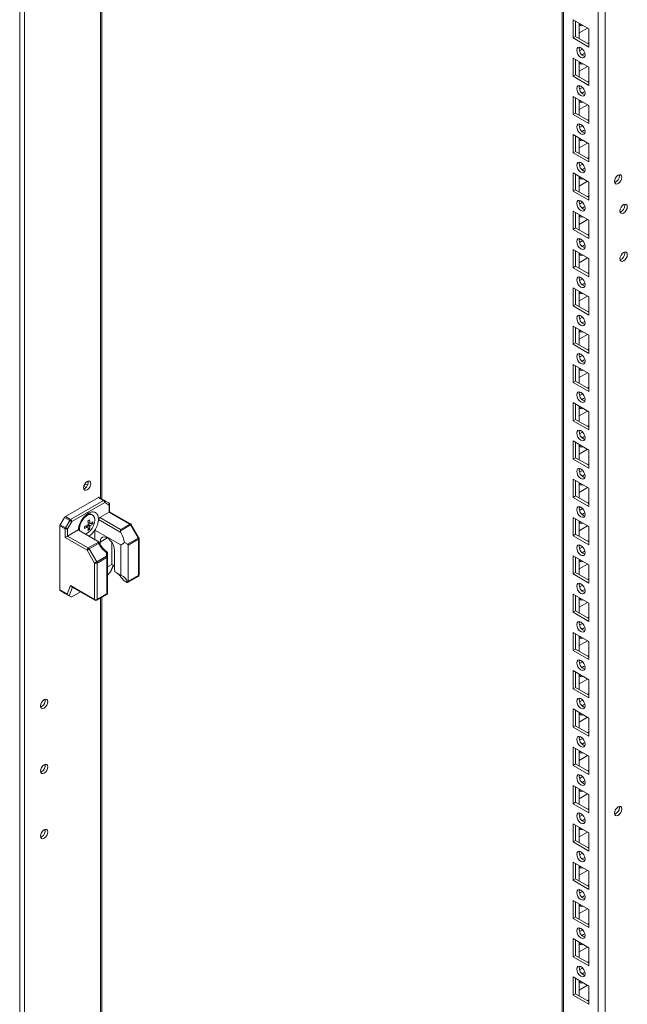
# Model space of a CAD drawing. Units: millimetres. Extents: x -3786 to 4614, y -3385 to 2555.
# Drawn here: x 3401 to 3660, y 570 to 990 of the extents above; entities that cross this region are included whole.
import ezdxf

# ---------------------------------------------------------------- set-up
doc = ezdxf.new("R2010")
doc.units = ezdxf.units.MM
doc.header["$LTSCALE"] = 5

msp = doc.modelspace()

# ---------------------------------------------------------------- linework, layer by layer
at = {"color": 8, "linetype": 'Continuous', "lineweight": 18}
for p, q in [((3647.29, 334.84), (3647.3, 1771.24)), ((3632.59, 343.33), (3632.6, 1762.75)), ((3435.17, 1060.88), (3435.16, 786)), ((3438.13, 768.97), (3435.06, 767.2)), ((3439.49, 754.51), (3440.66, 757.31)), ((3423.31, 747.89), (3421.82, 744.3)), ((3435.16, 743.24), (3435.16, 303.83))]:
    msp.add_line(p, q, dxfattribs=at)
at = {"color": 7, "linetype": 'Continuous', "lineweight": 18}
for p, q in [((3650.26, 334.84), (3650.27, 1771.95)), ((3631.98, 1762.4), (3631.97, 344.18)), ((3631.98, 1762.4), (3631.97, 364.59)), ((3400.8, 149.69), (3400.81, 1668.46)), ((3402.78, 153.46), (3402.78, 1667.58)), ((3435.78, 785.64), (3435.78, 1061.23)), ((3636.59, 989.97), (3643.3, 986.09)), ((3636.59, 982.21), (3636.59, 989.97)), ((3637.65, 982.82), (3637.65, 989.36)), ((3639.24, 988.44), (3639.24, 981.9)), ((3639.76, 988.13), (3639.34, 988)), ((3637.65, 982.82), (3636.59, 982.21)), ((3643.3, 979.56), (3637.65, 982.82)), ((3639.24, 984.35), (3642.78, 986.39)), ((3643.3, 986.09), (3643.3, 978.33)), ((3643.3, 986.09), (3643.3, 980.16)), ((3643.3, 978.33), (3636.59, 982.21)), ((3643.3, 980.16), (3642.78, 979.86)), ((3643.3, 980.16), (3643.3, 980.16)), ((3639.76, 978.12), (3639.25, 977.82)), ((3640.68, 977.42), (3639.4, 976.68)), ((3636.59, 973.64), (3643.3, 969.76)), ((3636.59, 965.88), (3636.59, 973.64)), ((3637.65, 966.49), (3637.65, 973.02)), ((3639.24, 972.11), (3639.24, 965.57)), ((3639.76, 971.8), (3639.34, 971.67)), ((3637.65, 966.49), (3636.59, 965.88)), ((3643.3, 963.23), (3637.65, 966.49)), ((3639.24, 968.02), (3642.78, 970.06)), ((3643.3, 969.76), (3643.3, 962)), ((3643.3, 969.76), (3643.3, 963.83)), ((3643.3, 962), (3636.59, 965.88)), ((3639.76, 961.79), (3639.25, 961.49)), ((3643.3, 963.83), (3642.78, 963.53)), ((3643.3, 963.83), (3643.3, 963.83)), ((3640.68, 961.09), (3639.4, 960.35)), ((3636.59, 957.31), (3643.3, 953.43)), ((3636.59, 949.55), (3636.59, 957.31)), ((3637.65, 950.16), (3637.65, 956.69)), ((3639.24, 955.78), (3639.24, 949.24)), ((3639.24, 951.69), (3642.78, 953.73)), ((3639.76, 955.47), (3639.34, 955.34)), ((3643.3, 953.43), (3643.3, 945.67)), ((3643.3, 953.43), (3643.3, 947.5)), ((3637.65, 950.16), (3636.59, 949.55)), ((3643.3, 945.67), (3636.59, 949.55)), ((3643.3, 946.9), (3637.65, 950.16)), ((3639.76, 945.46), (3639.25, 945.16)), ((3643.3, 947.5), (3642.78, 947.2)), ((3643.3, 947.5), (3643.3, 947.5)), ((3636.59, 940.98), (3643.3, 937.1)), ((3636.59, 933.22), (3636.59, 940.98)), ((3640.68, 944.76), (3639.4, 944.02)), ((3637.65, 933.83), (3637.65, 940.36)), ((3639.24, 939.44), (3639.24, 932.91)), ((3639.24, 935.36), (3642.78, 937.4)), ((3639.76, 939.14), (3639.34, 939.01)), ((3643.3, 937.1), (3643.3, 929.34)), ((3643.3, 937.1), (3643.3, 931.17)), ((3637.65, 933.83), (3636.59, 933.22)), ((3643.3, 929.34), (3636.59, 933.22)), ((3643.3, 930.56), (3637.65, 933.83)), ((3639.76, 929.13), (3639.25, 928.83)), ((3640.68, 928.43), (3639.4, 927.69)), ((3643.3, 931.17), (3642.78, 930.87)), ((3643.3, 931.17), (3643.3, 931.17)), ((3636.59, 924.64), (3643.3, 920.77)), ((3636.59, 916.89), (3636.59, 924.64)), ((3637.65, 917.5), (3637.65, 924.03)), ((3639.24, 923.11), (3639.24, 916.58)), ((3639.24, 919.03), (3642.78, 921.07)), ((3639.76, 922.81), (3639.34, 922.68)), ((3643.3, 920.77), (3643.3, 913.01)), ((3643.3, 920.77), (3643.3, 914.84)), ((3656.35, 923.4), (3656.29, 923.86)), ((3637.65, 917.5), (3636.59, 916.89)), ((3643.3, 913.01), (3636.59, 916.89)), ((3643.3, 914.23), (3637.65, 917.5)), ((3639.76, 912.8), (3639.25, 912.5)), ((3640.67, 912.1), (3639.4, 911.36)), ((3643.3, 914.84), (3642.78, 914.54)), ((3643.3, 914.84), (3643.3, 914.84)), ((3636.59, 908.31), (3643.3, 904.44)), ((3636.59, 900.56), (3636.59, 908.31)), ((3637.65, 901.17), (3637.65, 907.7)), ((3658.65, 910.84), (3658.59, 911.31)), ((3639.24, 906.78), (3639.24, 900.25)), ((3639.24, 902.7), (3642.78, 904.74)), ((3639.76, 906.48), (3639.34, 906.35)), ((3643.3, 904.44), (3643.3, 896.68)), ((3643.3, 904.44), (3643.3, 898.51)), ((3637.65, 901.17), (3636.59, 900.56)), ((3643.3, 896.68), (3636.59, 900.56)), ((3643.3, 897.9), (3637.65, 901.17)), ((3639.76, 896.47), (3639.25, 896.17)), ((3640.67, 895.77), (3639.4, 895.03)), ((3643.3, 898.51), (3642.78, 898.21)), ((3643.3, 898.51), (3643.3, 898.51)), ((3636.59, 891.98), (3643.3, 888.1)), ((3636.59, 884.23), (3636.59, 891.98)), ((3637.65, 884.84), (3637.65, 891.37)), ((3639.24, 890.45), (3639.24, 883.92)), ((3658.65, 890.43), (3658.59, 890.9)), ((3639.24, 886.36), (3642.78, 888.41)), ((3639.76, 890.15), (3639.34, 890.02)), ((3643.3, 888.1), (3643.3, 880.35)), ((3643.3, 888.1), (3643.3, 882.18)), ((3637.65, 884.84), (3636.59, 884.23)), ((3643.3, 880.35), (3636.59, 884.23)), ((3643.3, 881.57), (3637.65, 884.84)), ((3643.3, 882.18), (3642.78, 881.88)), ((3643.3, 882.18), (3643.3, 882.18)), ((3639.76, 880.14), (3639.25, 879.84)), ((3640.67, 879.44), (3639.4, 878.7)), ((3636.59, 875.65), (3643.3, 871.77)), ((3636.59, 867.89), (3636.59, 875.65)), ((3637.65, 868.51), (3637.65, 875.04)), ((3639.24, 874.12), (3639.24, 867.59)), ((3639.76, 873.82), (3639.34, 873.69)), ((3639.24, 870.03), (3642.78, 872.08)), ((3643.3, 871.77), (3643.3, 864.02)), ((3643.3, 871.77), (3643.3, 865.85)), ((3637.65, 868.51), (3636.59, 867.89)), ((3643.3, 864.02), (3636.59, 867.89)), ((3643.3, 865.24), (3637.65, 868.51)), ((3643.3, 865.85), (3642.78, 865.54)), ((3643.3, 865.85), (3643.3, 865.85)), ((3639.76, 863.8), (3639.25, 863.51)), ((3640.67, 863.11), (3639.39, 862.37)), ((3636.59, 859.32), (3643.3, 855.44)), ((3636.59, 851.56), (3636.59, 859.32)), ((3637.65, 852.18), (3637.65, 858.71)), ((3639.24, 857.79), (3639.24, 851.26)), ((3639.76, 857.49), (3639.34, 857.36)), ((3639.24, 853.7), (3642.78, 855.75)), ((3643.3, 855.44), (3643.3, 847.69)), ((3643.3, 855.44), (3643.3, 849.52)), ((3637.65, 852.18), (3636.59, 851.56)), ((3643.3, 847.69), (3636.59, 851.56)), ((3643.3, 848.91), (3637.65, 852.18)), ((3643.3, 849.52), (3642.78, 849.21)), ((3643.3, 849.52), (3643.3, 849.52)), ((3639.76, 847.47), (3639.25, 847.18)), ((3640.67, 846.78), (3639.39, 846.04)), ((3636.59, 842.99), (3643.3, 839.11)), ((3636.59, 835.23), (3636.59, 842.99)), ((3637.65, 835.85), (3637.65, 842.38)), ((3639.24, 841.46), (3639.24, 834.93)), ((3639.76, 841.16), (3639.34, 841.02)), ((3637.65, 835.85), (3636.59, 835.23)), ((3643.3, 832.58), (3637.65, 835.85)), ((3639.24, 837.37), (3642.78, 839.42)), ((3643.3, 839.11), (3643.3, 831.35)), ((3643.3, 839.11), (3643.3, 833.19)), ((3643.3, 831.35), (3636.59, 835.23)), ((3643.3, 833.19), (3642.78, 832.88)), ((3643.3, 833.19), (3643.3, 833.19)), ((3639.76, 831.14), (3639.25, 830.84)), ((3640.67, 830.44), (3639.39, 829.71)), ((3636.59, 826.66), (3643.3, 822.78)), ((3636.59, 818.9), (3636.59, 826.66)), ((3637.65, 819.51), (3637.65, 826.05)), ((3639.24, 825.13), (3639.24, 818.6)), ((3639.76, 824.82), (3639.34, 824.69)), ((3637.65, 819.51), (3636.59, 818.9)), ((3643.3, 816.25), (3637.65, 819.51)), ((3639.24, 821.04), (3642.78, 823.08)), ((3643.3, 822.78), (3643.3, 815.02)), ((3643.3, 822.78), (3643.3, 816.86)), ((3643.3, 815.02), (3636.59, 818.9)), ((3639.76, 814.81), (3639.25, 814.51)), ((3643.3, 816.86), (3642.78, 816.55)), ((3643.3, 816.86), (3643.3, 816.86)), ((3640.67, 814.11), (3639.39, 813.37)), ((3636.58, 810.33), (3643.3, 806.45)), ((3636.58, 802.57), (3636.58, 810.33)), ((3637.65, 803.18), (3637.65, 809.72)), ((3639.24, 808.8), (3639.24, 802.26)), ((3639.24, 804.71), (3642.78, 806.75)), ((3639.76, 808.49), (3639.34, 808.36)), ((3643.3, 806.45), (3643.3, 798.69)), ((3643.3, 806.45), (3643.3, 800.52)), ((3637.65, 803.18), (3636.58, 802.57)), ((3643.3, 798.69), (3636.58, 802.57)), ((3643.3, 799.92), (3637.65, 803.18)), ((3639.76, 798.48), (3639.25, 798.18)), ((3643.3, 800.52), (3642.78, 800.22)), ((3643.3, 800.52), (3643.3, 800.52)), ((3636.58, 794), (3643.3, 790.12)), ((3636.58, 786.24), (3636.58, 794)), ((3640.67, 797.78), (3639.39, 797.04)), ((3428.52, 790.08), (3428.08, 789.9)), ((3429.08, 790.53), (3428.13, 791.08)), ((3429.7, 791.39), (3428.57, 792.05)), ((3637.65, 786.85), (3637.65, 793.39)), ((3639.24, 792.47), (3639.24, 785.93)), ((3639.24, 788.38), (3642.78, 790.42)), ((3639.76, 792.16), (3639.34, 792.03)), ((3643.3, 790.12), (3643.3, 782.36)), ((3643.3, 790.12), (3643.3, 784.19)), ((3434.31, 786.24), (3420.25, 778.12)), ((3436.54, 784.95), (3434.31, 786.24)), ((3434.68, 786.27), (3436.91, 784.99)), ((3637.65, 786.85), (3636.58, 786.24)), ((3643.3, 782.36), (3636.58, 786.24)), ((3643.3, 783.59), (3637.65, 786.85)), ((3422.48, 776.84), (3436.54, 784.95)), ((3437.07, 784.03), (3423.01, 775.92)), ((3436.91, 784.99), (3438.72, 783.94)), ((3438.88, 782.99), (3437.07, 784.03)), ((3438.88, 779.97), (3438.88, 782.99)), ((3439.1, 780.1), (3439.1, 783.29)), ((3639.76, 782.15), (3639.25, 781.85)), ((3640.67, 781.45), (3639.39, 780.71)), ((3643.3, 784.19), (3642.78, 783.89)), ((3643.3, 784.19), (3643.3, 784.19)), ((3418.07, 774.59), (3419.88, 777.73)), ((3422.1, 776.44), (3419.88, 777.73)), ((3420.25, 778.12), (3422.48, 776.84)), ((3431.86, 778.78), (3431.47, 779)), ((3434.35, 777.36), (3434.37, 776.78)), ((3434.9, 777.68), (3438.88, 779.97)), ((3434.9, 777.68), (3443.73, 772.58)), ((3447.71, 774.88), (3438.88, 779.97)), ((3448.08, 774.91), (3439.1, 780.1)), ((3636.58, 777.67), (3643.3, 773.79)), ((3636.58, 769.91), (3636.58, 777.67)), ((3637.65, 770.52), (3637.65, 777.05)), ((3417.91, 774.07), (3417.91, 746.81)), ((3420.14, 772.78), (3417.91, 774.07)), ((3418.07, 774.59), (3420.29, 773.3)), ((3420.14, 769.16), (3420.14, 772.78)), ((3420.29, 773.3), (3422.1, 776.44)), ((3423.01, 775.92), (3421.2, 772.78)), ((3421.2, 772.78), (3421.2, 769.77)), ((3426.25, 772.86), (3426.34, 772.02)), ((3429.76, 773.44), (3429.19, 774.11)), ((3429.76, 773.44), (3429.98, 773.3)), ((3430.78, 775.21), (3429.92, 775.38)), ((3430.51, 772.59), (3429.97, 773.21)), ((3431.9, 774.99), (3431.09, 775.15)), ((3443.93, 771.26), (3434.37, 776.78)), ((3443.73, 772.58), (3447.71, 774.88)), ((3448.08, 774.48), (3443.73, 771.97)), ((3451.31, 768.89), (3448.08, 774.48)), ((3451.58, 769.05), (3448.36, 774.64)), ((3639.24, 776.14), (3639.24, 769.6)), ((3639.24, 772.05), (3642.78, 774.09)), ((3639.76, 775.83), (3639.34, 775.7)), ((3643.3, 773.79), (3643.3, 766.03)), ((3643.3, 773.79), (3643.3, 767.86)), ((3429.5, 763.75), (3420.14, 769.16)), ((3421.2, 769.77), (3425.72, 772.38)), ((3421.2, 769.77), (3430.03, 764.67)), ((3425.72, 772.38), (3433.98, 767.61)), ((3432.87, 772.31), (3443.86, 765.96)), ((3432.87, 768.25), (3432.87, 772.31)), ((3446.73, 766.25), (3451.31, 768.89)), ((3451.68, 753.21), (3451.68, 768.68)), ((3637.65, 770.52), (3636.58, 769.91)), ((3643.3, 766.03), (3636.58, 769.91)), ((3643.3, 767.26), (3637.65, 770.52)), ((3430.03, 764.67), (3434.38, 767.18)), ((3434.39, 766.57), (3430.41, 764.27)), ((3435.06, 766.13), (3435.06, 767.2)), ((3440.01, 757.68), (3440.01, 767.15)), ((3443.86, 753.12), (3443.86, 765.96)), ((3445.44, 767), (3446.73, 766.25)), ((3451.46, 768.37), (3447.04, 765.82)), ((3447.04, 765.82), (3447.04, 750.36)), ((3451.46, 752.91), (3451.46, 768.37)), ((3639.76, 765.82), (3639.25, 765.52)), ((3640.67, 765.12), (3639.39, 764.38)), ((3643.3, 767.86), (3642.78, 767.56)), ((3643.3, 767.86), (3643.3, 767.86)), ((3432.72, 758.17), (3429.5, 763.75)), ((3430.41, 764.27), (3433.63, 758.69)), ((3433.63, 758.69), (3437.83, 761.11)), ((3437.99, 760.59), (3433.79, 758.17)), ((3437.83, 761.11), (3437.83, 762.59)), ((3437.99, 745.13), (3437.99, 760.59)), ((3438.2, 760.9), (3438.2, 745.29)), ((3438.2, 762.74), (3438.2, 760.9)), ((3441.21, 763.64), (3441.21, 756.17)), ((3636.58, 761.34), (3643.3, 757.46)), ((3636.58, 753.58), (3636.58, 761.34)), ((3637.65, 754.19), (3637.65, 760.72)), ((3432.72, 742.7), (3432.72, 758.17)), ((3433.79, 758.17), (3433.79, 742.7)), ((3438.2, 756.64), (3440.01, 757.68)), ((3439.78, 754.95), (3440.74, 757.26)), ((3441.21, 756.99), (3440.01, 757.68)), ((3639.24, 759.8), (3639.24, 753.27)), ((3639.24, 755.72), (3642.78, 757.76)), ((3639.76, 759.5), (3639.34, 759.37)), ((3643.3, 757.46), (3643.3, 749.7)), ((3643.3, 757.46), (3643.3, 751.53)), ((3439.49, 754.51), (3438.2, 753.11)), ((3443.86, 753.12), (3441.4, 754.54)), ((3446.77, 749.94), (3451.31, 752.56)), ((3447.04, 750.36), (3451.46, 752.91)), ((3637.65, 754.19), (3636.58, 753.58)), ((3643.3, 749.7), (3636.58, 753.58)), ((3643.3, 750.93), (3637.65, 754.19)), ((3421.01, 745.02), (3422.5, 748.61)), ((3422.5, 748.61), (3432.72, 742.7)), ((3422.91, 748.11), (3432.88, 742.36)), ((3445.53, 750.5), (3446.41, 749.99)), ((3639.76, 749.49), (3639.25, 749.19)), ((3640.67, 748.79), (3639.39, 748.05)), ((3643.3, 751.53), (3642.78, 751.23)), ((3643.3, 751.53), (3643.3, 751.53)), ((3417.91, 746.81), (3421.01, 745.02)), ((3421.42, 744.53), (3418.07, 746.47)), ((3419.88, 745.42), (3418.07, 746.47)), ((3419.88, 745.42), (3422.69, 743.8)), ((3422.69, 743.8), (3421.82, 744.3)), ((3426.64, 745.96), (3423.01, 743.87)), ((3433.63, 742.36), (3438.17, 744.98)), ((3433.79, 742.7), (3437.99, 745.13)), ((3435.78, 303.47), (3435.78, 743.6)), ((3438.2, 745), (3438.17, 744.99)), ((3438.2, 745.29), (3438.2, 745)), ((3636.58, 745), (3643.3, 741.13)), ((3636.58, 737.25), (3636.58, 745)), ((3637.65, 737.86), (3637.65, 744.39)), ((3639.24, 743.47), (3639.24, 736.94)), ((3639.24, 739.39), (3642.78, 741.43)), ((3639.76, 743.17), (3639.34, 743.04)), ((3643.3, 741.13), (3643.3, 733.37)), ((3643.3, 741.13), (3643.3, 735.2)), ((3637.65, 737.86), (3636.58, 737.25)), ((3643.3, 733.37), (3636.58, 737.25)), ((3643.3, 734.59), (3637.65, 737.86)), ((3643.3, 735.2), (3642.78, 734.9)), ((3643.3, 735.2), (3643.3, 735.2)), ((3639.76, 733.16), (3639.25, 732.86)), ((3640.67, 732.46), (3639.39, 731.72)), ((3636.58, 728.67), (3643.3, 724.8)), ((3636.58, 720.92), (3636.58, 728.67)), ((3637.64, 721.53), (3637.64, 728.06)), ((3639.24, 727.14), (3639.24, 720.61)), ((3639.76, 726.84), (3639.34, 726.71)), ((3639.24, 723.06), (3642.78, 725.1)), ((3643.3, 724.8), (3643.3, 717.04)), ((3643.3, 724.8), (3643.3, 718.87)), ((3637.64, 721.53), (3636.58, 720.92)), ((3643.3, 717.04), (3636.58, 720.92)), ((3643.3, 718.26), (3637.64, 721.53)), ((3643.3, 718.87), (3642.78, 718.57)), ((3643.3, 718.87), (3643.3, 718.87)), ((3639.76, 716.83), (3639.25, 716.53)), ((3640.67, 716.13), (3639.39, 715.39)), ((3636.58, 712.34), (3643.3, 708.47)), ((3636.58, 704.59), (3636.58, 712.34)), ((3637.64, 705.2), (3637.64, 711.73)), ((3639.24, 710.81), (3639.24, 704.28)), ((3639.76, 710.51), (3639.34, 710.38)), ((3639.24, 706.72), (3642.78, 708.77)), ((3643.3, 708.47), (3643.3, 700.71)), ((3643.3, 708.47), (3643.3, 702.54)), ((3637.64, 705.2), (3636.58, 704.59)), ((3643.3, 700.71), (3636.58, 704.59)), ((3643.3, 701.93), (3637.64, 705.2)), ((3643.3, 702.54), (3642.78, 702.24)), ((3643.3, 702.54), (3643.3, 702.54)), ((3639.76, 700.5), (3639.25, 700.2)), ((3640.67, 699.8), (3639.39, 699.06)), ((3410.15, 697), (3409.72, 696.83)), ((3636.58, 696.01), (3643.3, 692.13)), ((3636.58, 688.25), (3636.58, 696.01)), ((3637.64, 688.87), (3637.64, 695.4)), ((3639.24, 694.48), (3639.24, 687.95)), ((3639.76, 694.18), (3639.34, 694.05)), ((3637.64, 688.87), (3636.58, 688.25)), ((3643.3, 685.6), (3637.64, 688.87)), ((3639.24, 690.39), (3642.78, 692.44)), ((3643.3, 692.13), (3643.3, 684.38)), ((3643.3, 692.13), (3643.3, 686.21)), ((3643.3, 684.38), (3636.58, 688.25)), ((3643.3, 686.21), (3642.78, 685.9)), ((3643.3, 686.21), (3643.3, 686.21)), ((3639.76, 684.16), (3639.25, 683.87)), ((3640.67, 683.47), (3639.39, 682.73)), ((3636.58, 679.68), (3643.3, 675.8)), ((3636.58, 671.92), (3636.58, 679.68)), ((3637.64, 672.54), (3637.64, 679.07)), ((3639.24, 678.15), (3639.24, 671.62)), ((3639.76, 677.85), (3639.34, 677.72)), ((3637.64, 672.54), (3636.58, 671.92)), ((3643.3, 669.27), (3637.64, 672.54)), ((3639.24, 674.06), (3642.78, 676.11)), ((3643.3, 675.8), (3643.3, 668.05)), ((3643.3, 675.8), (3643.3, 669.88)), ((3410.15, 669.24), (3409.72, 669.06)), ((3643.3, 668.05), (3636.58, 671.92)), ((3639.76, 667.83), (3639.25, 667.54)), ((3643.3, 669.88), (3642.78, 669.57)), ((3643.3, 669.88), (3643.3, 669.88)), ((3640.67, 667.14), (3639.39, 666.4)), ((3636.58, 663.35), (3643.3, 659.47)), ((3636.58, 655.59), (3636.58, 663.35)), ((3637.64, 656.21), (3637.64, 662.74)), ((3639.24, 661.82), (3639.24, 655.29)), ((3639.24, 657.73), (3642.78, 659.78)), ((3639.76, 661.52), (3639.34, 661.38)), ((3643.3, 659.47), (3643.3, 651.72)), ((3643.3, 659.47), (3643.3, 653.55)), ((3637.64, 656.21), (3636.58, 655.59)), ((3643.3, 651.72), (3636.58, 655.59)), ((3643.3, 652.94), (3637.64, 656.21)), ((3639.76, 651.5), (3639.25, 651.2)), ((3643.3, 653.55), (3642.78, 653.24)), ((3643.3, 653.55), (3643.3, 653.55)), ((3656.35, 653.94), (3656.29, 654.4)), ((3636.58, 647.02), (3643.3, 643.14)), ((3636.58, 639.26), (3636.58, 647.02)), ((3640.67, 650.8), (3639.39, 650.07)), ((3637.64, 639.87), (3637.64, 646.41)), ((3639.24, 645.49), (3639.24, 638.96)), ((3639.24, 641.4), (3642.78, 643.44)), ((3639.76, 645.19), (3639.34, 645.05)), ((3643.3, 643.14), (3643.3, 635.38)), ((3643.3, 643.14), (3643.3, 637.22)), ((3410.15, 641.48), (3409.72, 641.3)), ((3637.64, 639.87), (3636.58, 639.26)), ((3643.3, 635.38), (3636.58, 639.26)), ((3643.3, 636.61), (3637.64, 639.87)), ((3639.76, 635.17), (3639.25, 634.87)), ((3640.67, 634.47), (3639.39, 633.74)), ((3643.3, 637.22), (3642.78, 636.91)), ((3643.3, 637.22), (3643.3, 637.22)), ((3636.58, 630.69), (3643.3, 626.81)), ((3636.58, 622.93), (3636.58, 630.69)), ((3637.64, 623.54), (3637.64, 630.08)), ((3639.24, 629.16), (3639.24, 622.63)), ((3639.24, 625.07), (3642.78, 627.11)), ((3639.76, 628.85), (3639.34, 628.72)), ((3643.3, 626.81), (3643.3, 619.05)), ((3643.3, 626.81), (3643.3, 620.88)), ((3637.64, 623.54), (3636.58, 622.93)), ((3643.3, 619.05), (3636.58, 622.93)), ((3643.3, 620.28), (3637.64, 623.54)), ((3639.76, 618.84), (3639.24, 618.54)), ((3640.67, 618.14), (3639.39, 617.4)), ((3643.3, 620.88), (3642.78, 620.58)), ((3643.3, 620.88), (3643.3, 620.88)), ((3636.58, 614.36), (3643.3, 610.48)), ((3636.58, 606.6), (3636.58, 614.36)), ((3637.64, 607.21), (3637.64, 613.75)), ((3639.24, 612.83), (3639.24, 606.29)), ((3639.24, 608.74), (3642.78, 610.78)), ((3639.76, 612.52), (3639.34, 612.39)), ((3643.3, 610.48), (3643.3, 602.72)), ((3643.3, 610.48), (3643.3, 604.55)), ((3637.64, 607.21), (3636.58, 606.6)), ((3643.3, 602.72), (3636.58, 606.6)), ((3643.3, 603.95), (3637.64, 607.21)), ((3639.76, 602.51), (3639.24, 602.21)), ((3640.67, 601.81), (3639.39, 601.07)), ((3643.3, 604.55), (3642.78, 604.25)), ((3643.3, 604.55), (3643.3, 604.55)), ((3636.58, 598.03), (3643.3, 594.15)), ((3636.58, 590.27), (3636.58, 598.03)), ((3637.64, 590.88), (3637.64, 597.41)), ((3639.24, 596.5), (3639.24, 589.96)), ((3639.24, 592.41), (3642.78, 594.45)), ((3639.76, 596.19), (3639.34, 596.06)), ((3643.3, 594.15), (3643.3, 586.39)), ((3643.3, 594.15), (3643.3, 588.22)), ((3637.64, 590.88), (3636.58, 590.27)), ((3643.3, 586.39), (3636.58, 590.27)), ((3643.3, 587.62), (3637.64, 590.88)), ((3643.3, 588.22), (3642.78, 587.92)), ((3643.3, 588.22), (3643.3, 588.22)), ((3639.76, 586.18), (3639.24, 585.88)), ((3640.67, 585.48), (3639.39, 584.74)), ((3636.58, 581.7), (3643.3, 577.82)), ((3636.58, 573.94), (3636.58, 581.7)), ((3637.64, 574.55), (3637.64, 581.08)), ((3639.24, 580.17), (3639.24, 573.63)), ((3639.76, 579.86), (3639.34, 579.73)), ((3639.24, 576.08), (3642.78, 578.12)), ((3643.3, 577.82), (3643.3, 570.06)), ((3643.3, 577.82), (3643.3, 571.89)), ((3637.64, 574.55), (3636.58, 573.94)), ((3643.3, 570.06), (3636.58, 573.94)), ((3643.3, 571.29), (3637.64, 574.55)), ((3643.3, 571.89), (3642.78, 571.59)), ((3643.3, 571.89), (3643.3, 571.89))]:
    msp.add_line(p, q, dxfattribs=at)
at = {"color": 7, "linetype": 'Continuous', "lineweight": 18, "flags": 128}
for points in [[(3638.18, 977.01), (3638.31, 977.71), (3638.69, 978.15), (3639.27, 978.26), (3639.94, 978.03), (3640.62, 977.48), (3641.19, 976.71), (3641.58, 975.82), (3641.71, 974.96), (3641.58, 974.26), (3641.19, 973.82), (3640.62, 973.71), (3639.94, 973.94), (3639.27, 974.49), (3638.69, 975.26), (3638.31, 976.15), (3638.18, 977.01)], [(3640.47, 974.96), (3641.01, 975.37), (3641.61, 975.59)], [(3641.61, 975.59), (3641.71, 974.96), (3641.71, 974.89)], [(3638.18, 960.67), (3638.31, 961.38), (3638.69, 961.82), (3639.27, 961.93), (3639.94, 961.7), (3640.62, 961.15), (3641.19, 960.38), (3641.58, 959.49), (3641.71, 958.63), (3641.58, 957.93), (3641.19, 957.49), (3640.62, 957.38), (3639.94, 957.61), (3639.27, 958.16), (3638.69, 958.93), (3638.31, 959.82), (3638.18, 960.67)], [(3640.47, 958.63), (3641.01, 959.04), (3641.61, 959.26)], [(3641.61, 959.26), (3641.71, 958.63), (3641.71, 958.56)], [(3638.18, 944.34), (3638.31, 945.05), (3638.69, 945.49), (3639.27, 945.6), (3639.94, 945.36), (3640.62, 944.82), (3641.19, 944.04), (3641.58, 943.16), (3641.71, 942.3), (3641.58, 941.6), (3641.19, 941.16), (3640.62, 941.05), (3639.94, 941.28), (3639.27, 941.83), (3638.69, 942.6), (3638.31, 943.48), (3638.18, 944.34)], [(3640.47, 942.3), (3641.01, 942.71), (3641.61, 942.93)], [(3641.61, 942.93), (3641.71, 942.3), (3641.71, 942.23)], [(3638.18, 928.01), (3638.31, 928.72), (3638.69, 929.16), (3639.27, 929.27), (3639.94, 929.03), (3640.62, 928.49), (3641.19, 927.71), (3641.58, 926.83), (3641.71, 925.97), (3641.58, 925.27), (3641.19, 924.83), (3640.62, 924.72), (3639.94, 924.95), (3639.27, 925.5), (3638.69, 926.27), (3638.31, 927.15), (3638.18, 928.01)], [(3640.47, 925.97), (3641.01, 926.37), (3641.61, 926.6)], [(3641.61, 926.6), (3641.71, 925.97), (3641.71, 925.9)], [(3657.41, 922.79), (3657.29, 923.41), (3656.95, 923.79), (3656.45, 923.89), (3655.85, 923.69), (3655.26, 923.2), (3654.75, 922.52), (3654.42, 921.75), (3654.3, 920.99), (3654.42, 920.37), (3654.75, 919.98), (3655.26, 919.89), (3655.85, 920.09), (3656.45, 920.57), (3656.95, 921.25), (3657.29, 922.03), (3657.41, 922.79)], [(3638.18, 911.68), (3638.31, 912.39), (3638.69, 912.83), (3639.27, 912.94), (3639.94, 912.7), (3640.62, 912.16), (3641.19, 911.38), (3641.58, 910.5), (3641.71, 909.64), (3641.58, 908.94), (3641.19, 908.5), (3640.62, 908.38), (3639.94, 908.62), (3639.27, 909.17), (3638.69, 909.94), (3638.31, 910.82), (3638.18, 911.68)], [(3640.47, 909.64), (3641, 910.04), (3641.61, 910.27)], [(3641.61, 910.27), (3641.71, 909.64), (3641.71, 909.57)], [(3659.71, 910.23), (3659.59, 910.85), (3659.25, 911.24), (3658.75, 911.34), (3658.15, 911.13), (3657.56, 910.65), (3657.05, 909.97), (3656.72, 909.19), (3656.6, 908.44), (3656.72, 907.82), (3657.05, 907.43), (3657.56, 907.33), (3658.15, 907.54), (3658.75, 908.02), (3659.25, 908.7), (3659.59, 909.48), (3659.71, 910.23)], [(3638.18, 895.35), (3638.31, 896.05), (3638.69, 896.5), (3639.27, 896.61), (3639.94, 896.37), (3640.62, 895.83), (3641.19, 895.05), (3641.58, 894.17), (3641.71, 893.31), (3641.58, 892.61), (3641.19, 892.17), (3640.62, 892.05), (3639.94, 892.29), (3639.27, 892.84), (3638.69, 893.61), (3638.31, 894.49), (3638.18, 895.35)], [(3640.47, 893.31), (3641, 893.71), (3641.61, 893.94)], [(3641.61, 893.94), (3641.71, 893.3), (3641.71, 893.24)], [(3659.71, 889.82), (3659.59, 890.44), (3659.25, 890.83), (3658.75, 890.92), (3658.15, 890.72), (3657.56, 890.24), (3657.05, 889.56), (3656.72, 888.78), (3656.6, 888.02), (3656.72, 887.4), (3657.05, 887.02), (3657.56, 886.92), (3658.15, 887.12), (3658.75, 887.6), (3659.25, 888.29), (3659.59, 889.06), (3659.71, 889.82)], [(3638.18, 879.02), (3638.31, 879.72), (3638.69, 880.16), (3639.27, 880.28), (3639.94, 880.04), (3640.62, 879.5), (3641.19, 878.72), (3641.58, 877.84), (3641.71, 876.98), (3641.58, 876.28), (3641.19, 875.83), (3640.62, 875.72), (3639.94, 875.96), (3639.27, 876.5), (3638.69, 877.28), (3638.31, 878.16), (3638.18, 879.02)], [(3640.47, 876.98), (3641, 877.38), (3641.61, 877.61)], [(3641.61, 877.61), (3641.71, 876.97), (3641.71, 876.91)], [(3638.18, 862.69), (3638.31, 863.39), (3638.69, 863.83), (3639.27, 863.95), (3639.94, 863.71), (3640.62, 863.16), (3641.19, 862.39), (3641.58, 861.51), (3641.71, 860.65), (3641.58, 859.94), (3641.19, 859.5), (3640.62, 859.39), (3639.94, 859.63), (3639.27, 860.17), (3638.69, 860.95), (3638.31, 861.83), (3638.18, 862.69)], [(3640.47, 860.65), (3641, 861.05), (3641.61, 861.28)], [(3641.61, 861.28), (3641.71, 860.64), (3641.71, 860.57)], [(3638.18, 846.36), (3638.31, 847.06), (3638.69, 847.5), (3639.27, 847.61), (3639.94, 847.38), (3640.62, 846.83), (3641.19, 846.06), (3641.58, 845.18), (3641.71, 844.32), (3641.58, 843.61), (3641.19, 843.17), (3640.62, 843.06), (3639.94, 843.3), (3639.27, 843.84), (3638.69, 844.62), (3638.31, 845.5), (3638.18, 846.36)], [(3640.47, 844.31), (3641, 844.72), (3641.61, 844.95)], [(3641.61, 844.95), (3641.71, 844.31), (3641.71, 844.24)], [(3638.18, 830.03), (3638.31, 830.73), (3638.69, 831.17), (3639.27, 831.28), (3639.94, 831.05), (3640.62, 830.5), (3641.19, 829.73), (3641.58, 828.85), (3641.71, 827.99), (3641.58, 827.28), (3641.19, 826.84), (3640.62, 826.73), (3639.94, 826.97), (3639.27, 827.51), (3638.69, 828.29), (3638.31, 829.17), (3638.18, 830.03)], [(3640.47, 827.98), (3641, 828.39), (3641.61, 828.61)], [(3641.61, 828.61), (3641.71, 827.98), (3641.71, 827.91)], [(3638.18, 813.7), (3638.31, 814.4), (3638.69, 814.84), (3639.27, 814.95), (3639.94, 814.72), (3640.62, 814.17), (3641.19, 813.4), (3641.58, 812.51), (3641.71, 811.66), (3641.58, 810.95), (3641.19, 810.51), (3640.62, 810.4), (3639.94, 810.63), (3639.27, 811.18), (3638.69, 811.95), (3638.31, 812.84), (3638.18, 813.7)], [(3640.47, 811.65), (3641, 812.06), (3641.61, 812.28)], [(3641.61, 812.28), (3641.71, 811.65), (3641.71, 811.58)], [(3638.18, 797.37), (3638.31, 798.07), (3638.69, 798.51), (3639.27, 798.62), (3639.94, 798.39), (3640.62, 797.84), (3641.19, 797.07), (3641.58, 796.18), (3641.71, 795.32), (3641.58, 794.62), (3641.19, 794.18), (3640.62, 794.07), (3639.94, 794.3), (3639.27, 794.85), (3638.69, 795.62), (3638.31, 796.51), (3638.18, 797.37)], [(3640.47, 795.32), (3641, 795.73), (3641.61, 795.95)], [(3641.61, 795.95), (3641.71, 795.32), (3641.71, 795.25)], [(3428.02, 790.36), (3428.14, 791.12), (3428.48, 791.9), (3428.98, 792.58), (3429.58, 793.06), (3430.17, 793.27), (3430.68, 793.17), (3431.02, 792.78), (3431.13, 792.16), (3431.02, 791.4), (3430.68, 790.63), (3430.17, 789.95), (3429.58, 789.47), (3428.98, 789.26), (3428.48, 789.36), (3428.14, 789.75), (3428.02, 790.36)], [(3638.18, 781.03), (3638.31, 781.74), (3638.69, 782.18), (3639.27, 782.29), (3639.94, 782.06), (3640.62, 781.51), (3641.19, 780.74), (3641.58, 779.85), (3641.71, 778.99), (3641.58, 778.29), (3641.19, 777.85), (3640.62, 777.74), (3639.94, 777.97), (3639.27, 778.52), (3638.69, 779.29), (3638.31, 780.18), (3638.18, 781.03)], [(3428.77, 770.62), (3429.07, 770.72), (3430, 771.27), (3430.9, 772.09), (3431.69, 773.13), (3432.3, 774.3), (3432.69, 775.5), (3432.82, 776.65), (3432.69, 777.64), (3432.3, 778.4), (3431.69, 778.87), (3430.9, 779), (3430, 778.78), (3429.07, 778.24), (3428.17, 777.42), (3427.38, 776.38), (3426.77, 775.21), (3426.38, 774), (3426.25, 772.86), (3426.25, 772.86)], [(3640.47, 778.99), (3641, 779.4), (3641.61, 779.62)], [(3641.61, 779.62), (3641.71, 778.99), (3641.71, 778.92)], [(3421.2, 772.78), (3421.12, 772.83), (3421.02, 772.89), (3420.9, 772.95), (3420.78, 773.02), (3420.65, 773.1), (3420.53, 773.17), (3420.4, 773.24), (3420.29, 773.3)], [(3423.01, 775.92), (3422.93, 775.97), (3422.83, 776.02), (3422.71, 776.09), (3422.59, 776.16), (3422.46, 776.23), (3422.34, 776.31), (3422.22, 776.38), (3422.1, 776.44)], [(3435.06, 767.2), (3435.18, 768.12), (3435.55, 768.83), (3436.12, 769.27), (3436.86, 769.39), (3437.7, 769.19), (3438.57, 768.68), (3439.41, 767.91), (3440.15, 766.94), (3440.72, 765.85), (3441.09, 764.72), (3441.21, 763.64)], [(3443.73, 772.58), (3443.73, 772.45), (3443.73, 772.3), (3443.73, 772.13), (3443.73, 771.97)], [(3638.18, 764.7), (3638.31, 765.41), (3638.69, 765.85), (3639.27, 765.96), (3639.94, 765.72), (3640.62, 765.18), (3641.19, 764.41), (3641.58, 763.52), (3641.71, 762.66), (3641.58, 761.96), (3641.19, 761.52), (3640.62, 761.41), (3639.94, 761.64), (3639.27, 762.19), (3638.69, 762.96), (3638.31, 763.85), (3638.18, 764.7)], [(3429.5, 763.75), (3429.58, 763.8), (3429.68, 763.86), (3429.8, 763.92), (3429.92, 763.99), (3430.05, 764.07), (3430.17, 764.14), (3430.29, 764.21), (3430.41, 764.27)], [(3437.83, 761.11), (3437.91, 761.1), (3437.99, 761.07), (3438.05, 761.05), (3438.1, 761.02), (3438.15, 760.99), (3438.18, 760.96), (3438.2, 760.93), (3438.2, 760.9)], [(3640.47, 762.66), (3641, 763.07), (3641.61, 763.29)], [(3641.61, 763.29), (3641.71, 762.66), (3641.71, 762.59)], [(3432.72, 758.17), (3432.81, 758.21), (3432.91, 758.27), (3433.02, 758.34), (3433.15, 758.41), (3433.27, 758.48), (3433.4, 758.56), (3433.52, 758.63), (3433.63, 758.69)], [(3638.18, 748.37), (3638.31, 749.08), (3638.69, 749.52), (3639.27, 749.63), (3639.94, 749.39), (3640.62, 748.85), (3641.19, 748.07), (3641.58, 747.19), (3641.71, 746.33), (3641.58, 745.63), (3641.19, 745.19), (3640.62, 745.08), (3639.94, 745.31), (3639.27, 745.86), (3638.69, 746.63), (3638.31, 747.51), (3638.18, 748.37)], [(3640.47, 746.33), (3641, 746.73), (3641.61, 746.96)], [(3641.61, 746.96), (3641.71, 746.33), (3641.71, 746.26)], [(3638.18, 732.04), (3638.31, 732.75), (3638.69, 733.19), (3639.27, 733.3), (3639.94, 733.06), (3640.62, 732.52), (3641.19, 731.74), (3641.58, 730.86), (3641.71, 730), (3641.58, 729.3), (3641.19, 728.86), (3640.62, 728.75), (3639.94, 728.98), (3639.27, 729.53), (3638.69, 730.3), (3638.31, 731.18), (3638.18, 732.04)], [(3640.47, 730), (3641, 730.4), (3641.6, 730.63)], [(3641.6, 730.63), (3641.71, 730), (3641.71, 729.93)], [(3638.18, 715.71), (3638.31, 716.41), (3638.69, 716.86), (3639.27, 716.97), (3639.94, 716.73), (3640.62, 716.19), (3641.19, 715.41), (3641.58, 714.53), (3641.71, 713.67), (3641.58, 712.97), (3641.19, 712.53), (3640.62, 712.41), (3639.94, 712.65), (3639.27, 713.2), (3638.69, 713.97), (3638.31, 714.85), (3638.18, 715.71)], [(3640.47, 713.67), (3641, 714.07), (3641.6, 714.3)], [(3641.6, 714.3), (3641.71, 713.66), (3641.71, 713.6)], [(3409.66, 697.29), (3409.77, 698.05), (3410.11, 698.82), (3410.62, 699.5), (3411.21, 699.99), (3411.81, 700.19), (3412.31, 700.09), (3412.65, 699.71), (3412.77, 699.09), (3412.65, 698.33), (3412.31, 697.55), (3411.81, 696.87), (3411.21, 696.39), (3410.62, 696.19), (3410.11, 696.28), (3409.77, 696.67), (3409.66, 697.29)], [(3638.18, 699.38), (3638.31, 700.08), (3638.69, 700.53), (3639.27, 700.64), (3639.94, 700.4), (3640.62, 699.86), (3641.19, 699.08), (3641.58, 698.2), (3641.71, 697.34), (3641.58, 696.64), (3641.19, 696.19), (3640.62, 696.08), (3639.94, 696.32), (3639.27, 696.86), (3638.69, 697.64), (3638.31, 698.52), (3638.18, 699.38)], [(3640.47, 697.34), (3641, 697.74), (3641.6, 697.97)], [(3641.6, 697.97), (3641.71, 697.33), (3641.71, 697.27)], [(3638.18, 683.05), (3638.31, 683.75), (3638.69, 684.19), (3639.27, 684.31), (3639.94, 684.07), (3640.62, 683.52), (3641.19, 682.75), (3641.58, 681.87), (3641.71, 681.01), (3641.58, 680.31), (3641.19, 679.86), (3640.62, 679.75), (3639.94, 679.99), (3639.27, 680.53), (3638.69, 681.31), (3638.31, 682.19), (3638.18, 683.05)], [(3640.47, 681.01), (3641, 681.41), (3641.6, 681.64)], [(3641.6, 681.64), (3641.71, 681), (3641.71, 680.93)], [(3409.66, 669.53), (3409.77, 670.28), (3410.11, 671.06), (3410.62, 671.74), (3411.21, 672.22), (3411.81, 672.43), (3412.31, 672.33), (3412.65, 671.94), (3412.77, 671.32), (3412.65, 670.57), (3412.31, 669.79), (3411.81, 669.11), (3411.21, 668.63), (3410.62, 668.42), (3410.11, 668.52), (3409.77, 668.91), (3409.66, 669.53)], [(3638.18, 666.72), (3638.31, 667.42), (3638.69, 667.86), (3639.27, 667.97), (3639.94, 667.74), (3640.62, 667.19), (3641.19, 666.42), (3641.58, 665.54), (3641.71, 664.68), (3641.58, 663.97), (3641.19, 663.53), (3640.62, 663.42), (3639.94, 663.66), (3639.27, 664.2), (3638.69, 664.98), (3638.31, 665.86), (3638.18, 666.72)], [(3640.47, 664.67), (3641, 665.08), (3641.6, 665.31)], [(3641.6, 665.31), (3641.71, 664.67), (3641.71, 664.6)], [(3638.18, 650.39), (3638.31, 651.09), (3638.69, 651.53), (3639.27, 651.64), (3639.94, 651.41), (3640.62, 650.86), (3641.19, 650.09), (3641.58, 649.21), (3641.71, 648.35), (3641.58, 647.64), (3641.19, 647.2), (3640.62, 647.09), (3639.94, 647.33), (3639.27, 647.87), (3638.69, 648.65), (3638.31, 649.53), (3638.18, 650.39)], [(3657.41, 653.33), (3657.29, 653.95), (3656.95, 654.33), (3656.45, 654.43), (3655.85, 654.23), (3655.26, 653.75), (3654.75, 653.06), (3654.42, 652.29), (3654.3, 651.53), (3654.42, 650.91), (3654.75, 650.52), (3655.26, 650.43), (3655.85, 650.63), (3656.45, 651.11), (3656.95, 651.79), (3657.29, 652.57), (3657.41, 653.33)], [(3640.47, 648.34), (3641, 648.75), (3641.6, 648.98)], [(3641.6, 648.98), (3641.71, 648.34), (3641.71, 648.27)], [(3409.66, 641.77), (3409.77, 642.52), (3410.11, 643.3), (3410.62, 643.98), (3411.21, 644.46), (3411.81, 644.67), (3412.31, 644.57), (3412.65, 644.18), (3412.77, 643.56), (3412.65, 642.81), (3412.31, 642.03), (3411.81, 641.35), (3411.21, 640.87), (3410.62, 640.66), (3410.11, 640.76), (3409.77, 641.15), (3409.66, 641.77)], [(3638.17, 634.06), (3638.31, 634.76), (3638.69, 635.2), (3639.27, 635.31), (3639.94, 635.08), (3640.62, 634.53), (3641.19, 633.76), (3641.58, 632.87), (3641.71, 632.02), (3641.58, 631.31), (3641.19, 630.87), (3640.62, 630.76), (3639.94, 631), (3639.27, 631.54), (3638.69, 632.31), (3638.31, 633.2), (3638.17, 634.06)], [(3640.47, 632.01), (3641, 632.42), (3641.6, 632.64)], [(3641.6, 632.64), (3641.71, 632.01), (3641.71, 631.94)], [(3638.17, 617.73), (3638.31, 618.43), (3638.69, 618.87), (3639.27, 618.98), (3639.94, 618.75), (3640.62, 618.2), (3641.19, 617.43), (3641.58, 616.54), (3641.71, 615.69), (3641.58, 614.98), (3641.19, 614.54), (3640.62, 614.43), (3639.94, 614.66), (3639.27, 615.21), (3638.69, 615.98), (3638.31, 616.87), (3638.17, 617.73)], [(3640.47, 615.68), (3641, 616.09), (3641.6, 616.31)], [(3641.6, 616.31), (3641.71, 615.68), (3641.71, 615.61)], [(3638.17, 601.4), (3638.31, 602.1), (3638.69, 602.54), (3639.27, 602.65), (3639.94, 602.42), (3640.62, 601.87), (3641.19, 601.1), (3641.58, 600.21), (3641.71, 599.35), (3641.58, 598.65), (3641.19, 598.21), (3640.62, 598.1), (3639.94, 598.33), (3639.27, 598.88), (3638.69, 599.65), (3638.31, 600.54), (3638.17, 601.4)], [(3640.47, 599.35), (3641, 599.76), (3641.6, 599.98)], [(3641.6, 599.98), (3641.71, 599.35), (3641.71, 599.28)], [(3638.17, 585.06), (3638.31, 585.77), (3638.69, 586.21), (3639.27, 586.32), (3639.94, 586.09), (3640.62, 585.54), (3641.19, 584.77), (3641.58, 583.88), (3641.71, 583.02), (3641.58, 582.32), (3641.19, 581.88), (3640.62, 581.77), (3639.94, 582), (3639.27, 582.55), (3638.69, 583.32), (3638.31, 584.21), (3638.17, 585.06)], [(3640.47, 583.02), (3641, 583.43), (3641.6, 583.65)], [(3641.6, 583.65), (3641.71, 583.02), (3641.71, 582.95)]]:
    msp.add_lwpolyline(points, dxfattribs=at)
at = {"color": 8, "linetype": 'Continuous', "lineweight": 18, "flags": 128}
for points in [[(3448.08, 774.48), (3448.18, 774.54), (3448.26, 774.58), (3448.31, 774.61), (3448.35, 774.63), (3448.36, 774.64)], [(3451.31, 768.89), (3451.4, 768.95), (3451.48, 768.99), (3451.54, 769.03), (3451.57, 769.05), (3451.58, 769.05)]]:
    msp.add_lwpolyline(points, dxfattribs=at)
at = {"color": 7, "linetype": 'Continuous', "lineweight": 18}
for centre, radius, start, end in [((3640.29, 988.41), 1.04, 178.8944, 301.1094), ((3642.53, 977.48), 3.28, 166.3942, 254.201), ((3640.29, 972.08), 1.04, 178.8913, 301.1139), ((3642.53, 961.15), 3.28, 166.393, 254.2022), ((3640.29, 955.75), 1.04, 178.8913, 301.1139), ((3642.53, 944.82), 3.28, 166.3937, 254.2016), ((3640.29, 939.42), 1.04, 178.8921, 301.1104), ((3642.53, 928.49), 3.28, 166.3949, 254.2004), ((3640.29, 923.09), 1.04, 178.8926, 301.1139), ((3653.22, 923.44), 3.13, 291.3218, 359.297), ((3642.53, 912.16), 3.28, 166.3937, 254.2016), ((3655.52, 910.88), 3.13, 291.3238, 359.2962), ((3640.29, 906.76), 1.04, 178.8913, 301.1152), ((3642.53, 895.83), 3.28, 166.3937, 254.2016), ((3640.29, 890.43), 1.04, 178.8906, 301.1145), ((3655.52, 890.47), 3.13, 291.3222, 359.2979), ((3642.53, 879.5), 3.28, 166.3949, 254.2004), ((3640.29, 874.1), 1.04, 178.8917, 301.1134), ((3642.53, 863.16), 3.28, 166.3943, 254.201), ((3640.29, 857.76), 1.04, 178.8914, 301.1151), ((3642.53, 846.83), 3.28, 166.3937, 254.2016), ((3640.29, 841.43), 1.04, 178.8912, 301.1139), ((3642.53, 830.5), 3.28, 166.3937, 254.2016), ((3640.29, 825.1), 1.04, 178.8935, 301.1117), ((3642.53, 814.17), 3.28, 166.3943, 254.201), ((3640.29, 808.77), 1.04, 178.8931, 301.1133), ((3642.53, 797.84), 3.28, 166.3937, 254.2016), ((3426.92, 792.77), 3.13, 300.7032, 8.6821), ((3640.29, 792.44), 1.04, 178.8935, 301.1117), ((3434.53, 785.93), 0.377, 65.6806, 125.6154), ((3436.76, 784.64), 0.377, 65.6806, 125.6154), ((3435.91, 783.98), 1.15, 2.6062, 57.3928), ((3436.5, 784.43), 0.692, 324.8128, 53.6504), ((3438.35, 783.29), 0.75, 359.9996, 59.9939), ((3438.31, 783.38), 0.692, 324.812, 53.6512), ((3642.53, 781.51), 3.28, 166.3936, 254.2016), ((3420.83, 777.2), 1.08, 121.9609, 151.1352), ((3430.51, 776.9), 2.32, 65.3865, 125.9348), ((3435.52, 776.7), 1.16, 122.6964, 176.0993), ((3418.99, 774.03), 1.08, 148.8557, 178.0423), ((3421.22, 772.74), 1.08, 148.8557, 178.0423), ((3420.67, 773.8), 1.15, 242.6091, 297.3913), ((3423.05, 775.92), 1.08, 121.9609, 151.1352), ((3421.86, 775.86), 1.15, 2.6048, 57.3946), ((3424.76, 784.76), 11.53, 288.3403, 295.1872), ((3408.64, 773.39), 19.75, 358.7797, 1.2196), ((3424.76, 783.92), 11.53, 288.3403, 295.1872), ((3431.39, 773.68), 1.84, 140.3743, 159.6246), ((3429.99, 773.68), 0.378, 211.9013, 268.0778), ((3420.24, 793.58), 19.81, 298.7784, 301.2105), ((3418.49, 773.89), 11.53, 4.809, 11.6573), ((3423.24, 773.89), 6.76, 345.2549, 355.0326), ((3419.21, 774.31), 11.53, 4.8099, 11.6575), ((3423.97, 774.31), 6.76, 345.2545, 355.033), ((3430.69, 774.9), 0.377, 31.8925, 88.0993), ((3429.29, 774.9), 1.84, 320.3743, 339.6242), ((3427.14, 780.64), 6.76, 304.9635, 314.7431), ((3427.14, 779.8), 6.76, 304.9635, 314.7431), ((3425.29, 775.41), 6.62, 356.3575, 3.6418), ((3447.14, 773.96), 1.08, 28.8546, 58.0426), ((3447.71, 774.26), 0.75, 29.9998, 60.0027), ((3640.29, 776.11), 1.04, 178.8935, 301.1117), ((3426.84, 778.1), 6.62, 296.3546, 303.64), ((3450.38, 768.33), 1.08, 1.9574, 31.1439), ((3450.93, 768.68), 0.75, 359.9996, 29.9998), ((3430.65, 763.7), 1.15, 122.6074, 177.3922), ((3429.46, 763.75), 1.08, 28.8554, 58.0405), ((3642.53, 765.18), 3.28, 166.3943, 254.201), ((3436.9, 760.55), 1.08, 1.9527, 31.1493), ((3437.83, 760.93), 0.377, 294.3732, 354.3072), ((3433.26, 759.19), 1.15, 242.6097, 297.3906), ((3432.7, 758.13), 1.08, 1.9553, 31.1454), ((3448.67, 756.23), 7.46, 180.4148, 193.0471), ((3640.29, 759.78), 1.04, 178.8931, 301.1133), ((3450.93, 753.21), 0.75, 299.9969, 359.9996), ((3642.53, 748.85), 3.28, 166.3941, 254.2012), ((3418.29, 746.77), 0.377, 174.3828, 234.3005), ((3640.29, 743.45), 1.04, 178.8935, 301.1117), ((3433.26, 743.72), 1.15, 242.6101, 297.3902), ((3433.26, 743.01), 0.75, 240.0027, 299.9969), ((3642.53, 732.52), 3.28, 166.3947, 254.2005), ((3640.29, 727.12), 1.04, 178.8935, 301.1117), ((3642.53, 716.19), 3.28, 166.3941, 254.2012), ((3640.28, 710.79), 1.04, 178.8931, 301.1133), ((3408.55, 699.69), 3.13, 300.7023, 8.683), ((3642.53, 699.86), 3.28, 166.3941, 254.2012), ((3640.28, 694.46), 1.04, 178.8929, 301.1123), ((3642.53, 683.52), 3.28, 166.3942, 254.2017), ((3640.28, 678.13), 1.04, 178.8933, 301.1125), ((3408.55, 671.93), 3.13, 300.7035, 8.6821), ((3642.53, 667.19), 3.28, 166.3945, 254.2014), ((3640.28, 661.79), 1.04, 178.8933, 301.1125), ((3642.53, 650.86), 3.28, 166.3945, 254.2014), ((3653.22, 653.98), 3.13, 291.3226, 359.2969), ((3408.55, 644.17), 3.13, 300.7025, 8.6827), ((3640.28, 645.46), 1.04, 178.8935, 301.1117), ((3642.53, 634.53), 3.28, 166.3942, 254.2017), ((3640.28, 629.13), 1.04, 178.8929, 301.1123), ((3642.53, 618.2), 3.28, 166.3945, 254.2014), ((3640.28, 612.8), 1.04, 178.8933, 301.1125), ((3642.53, 601.87), 3.28, 166.3945, 254.2014), ((3640.28, 596.47), 1.04, 178.8936, 301.1119), ((3642.53, 585.54), 3.28, 166.3933, 254.2019), ((3640.28, 580.14), 1.04, 178.8938, 301.112)]:
    msp.add_arc(centre, radius, start, end, dxfattribs=at)
at = {"color": 8, "linetype": 'Continuous', "lineweight": 18}
for centre, radius, start, end in [((3438.72, 783.33), 0.377, 294.3753, 354.2931), ((3447.93, 774.57), 0.377, 65.694, 125.6121), ((3451.31, 768.71), 0.377, 294.3719, 354.3089), ((3451.04, 752.89), 0.421, 309.0464, 2.263), ((3451.31, 753.25), 0.377, 294.3722, 354.3081), ((3433.1, 742.67), 0.382, 174.7538, 233.9363), ((3433.35, 742.69), 0.431, 309.7479, 1.562)]:
    msp.add_arc(centre, radius, start, end, dxfattribs=at)
at = {"color": 7, "linetype": 'Continuous', "lineweight": 18}
for centre, major_axis, ratio, start_param, end_param in [((3438.35, 779.67), (0.75, 0.433), 0.000074, 0.000042, 0.785352), ((3420.67, 769.46), (0.75, 0.433), 0.000074, 0.785352, 2.356148), ((3444.48, 771.53), (-0.53, 0.919), 0.577332, 0.785356, 1.534382), ((3439.44, 769.03), (-4.33, 7.5), 0.577332, 4.130379, 4.675975), ((3439.07, 769.68), (-4.86, 8.42), 0.577332, 1.607126, 2.175175), ((3438.2, 769.75), (8.66, 0), 0.577384, 5.424007, 5.701216), ((3445.98, 765.82), (1.06, 0), 0.577384, 6.283183, 7.068582), ((3438.2, 769.75), (0, 7.07), 0.000003, 3.067901, 3.141591), ((3438.92, 754.84), (0.833, 0.72), 0.574514, 4.90934, 5.428296), ((3438.2, 749.33), (8.66, 0), 0.577384, 0.126068, 0.859175), ((3423.03, 748.91), (-0.29, 0.855), 0.670813, 1.703973, 2.489459), ((3445.98, 750.36), (1.06, 0), 0.577384, 5.588913, 6.283183), ((3421.54, 745.33), (-0.29, 0.855), 0.670813, 1.703973, 2.489371), ((3421.25, 744.63), (0.655, -0.378), 0.000108, 0.518971, 1.304369), ((3423.22, 744.36), (0.538, 0.552), 0.334681, 3.226235, 4.011633), ((3437.45, 745.43), (0.75, -0.433), 0.000077, 0.084371, 0.785439)]:
    msp.add_ellipse(centre, major_axis=major_axis, ratio=ratio, start_param=start_param, end_param=end_param, dxfattribs=at)
for points, knots in [([(3434.35, 777.36), (3434.28, 777.83), (3434.1, 778.89), (3433.17, 779.9), (3431.74, 780.19), (3430.04, 779.59), (3428.34, 778.22), (3426.9, 776.28), (3425.97, 774.2), (3425.8, 772.94), (3425.72, 772.38)], [0, 0, 0, 0, 0.104617, 0.236411, 0.368206, 0.5, 0.631794, 0.763587, 0.895382, 1, 1, 1, 1]), ([(3429.67, 773.48), (3429.58, 773.54), (3429.32, 773.71), (3429.06, 773.89), (3428.89, 774.01)], [0, 0, 0, 0, 0.326439, 1, 1, 1, 1]), ([(3430.7, 773.72), (3430.61, 773.78), (3430.28, 774.01), (3429.95, 774.23), (3429.71, 774.39)], [0, 0, 0, 0, 0.277263, 1, 1, 1, 1]), ([(3429.86, 775.68), (3430.05, 775.59), (3430.33, 775.46), (3430.61, 775.32), (3430.7, 775.27)], [0, 0, 0, 0, 0.673495, 1, 1, 1, 1]), ([(3429.93, 774.79), (3430.19, 774.66), (3430.55, 774.48), (3430.91, 774.3), (3431.01, 774.26)], [0, 0, 0, 0, 0.72416, 1, 1, 1, 1]), ([(3431.01, 775.1), (3430.91, 775.15), (3430.8, 775.2), (3430.69, 775.26), (3430.68, 775.26)], [0, 0, 0, 0, 0.89605, 1, 1, 1, 1]), ([(3432.87, 772.31), (3432.95, 772.44), (3433.44, 773.24), (3434.14, 774.82), (3434.29, 776.15), (3434.37, 776.78)], [0, 0, 0, 0, 0.090136, 0.566897, 1, 1, 1, 1]), ([(3430.35, 769.71), (3430.81, 770.04), (3431.74, 770.69), (3432.49, 771.77), (3432.87, 772.31)], [0, 0, 0, 0, 0.500148, 1, 1, 1, 1]), ([(3434.38, 767.18), (3434.35, 767.26), (3434.27, 767.42), (3434.08, 767.54), (3433.98, 767.61)], [0, 0, 0, 0, 0.444487, 1, 1, 1, 1]), ([(3436.12, 764.73), (3435.78, 765.14), (3435.11, 765.94), (3434.6, 766.86), (3434.36, 767.31)], [0, 0, 0, 0, 0.511459, 1, 1, 1, 1]), ([(3434.39, 766.57), (3434.39, 766.57), (3434.4, 766.7), (3434.43, 766.93), (3434.4, 767.1), (3434.38, 767.18)], [0, 0, 0, 0, 0.006944, 0.517233, 1, 1, 1, 1]), ([(3438.25, 762.71), (3438.03, 762.88), (3437.34, 763.41), (3436.62, 764.09), (3436.19, 764.65), (3436.12, 764.73)], [0, 0, 0, 0, 0.2962542, 0.8975642, 1, 1, 1, 1]), ([(3437.83, 762.59), (3437.83, 762.59), (3437.91, 762.63), (3438.04, 762.68), (3438.18, 762.74), (3438.2, 762.74), (3438.2, 762.74)], [0, 0, 0, 0, 0.006677, 0.372371, 0.68549, 1, 1, 1, 1]), ([(3441.88, 754.27), (3442.26, 753.97), (3443, 753.4), (3444.1, 752.08), (3444.94, 751.1), (3445.42, 750.61), (3445.53, 750.5)], [0, 0, 0, 0, 0.312941, 0.609021, 0.917397, 1, 1, 1, 1]), ([(3446.41, 749.99), (3446.47, 749.96), (3446.59, 749.91), (3446.72, 749.91), (3446.78, 749.95), (3446.8, 749.96)], [0, 0, 0, 0, 0.382726, 0.765482, 1, 1, 1, 1])]:
    msp.add_open_spline(points, degree=3, knots=knots, dxfattribs=at)

doc.saveas('drawing.dxf')
